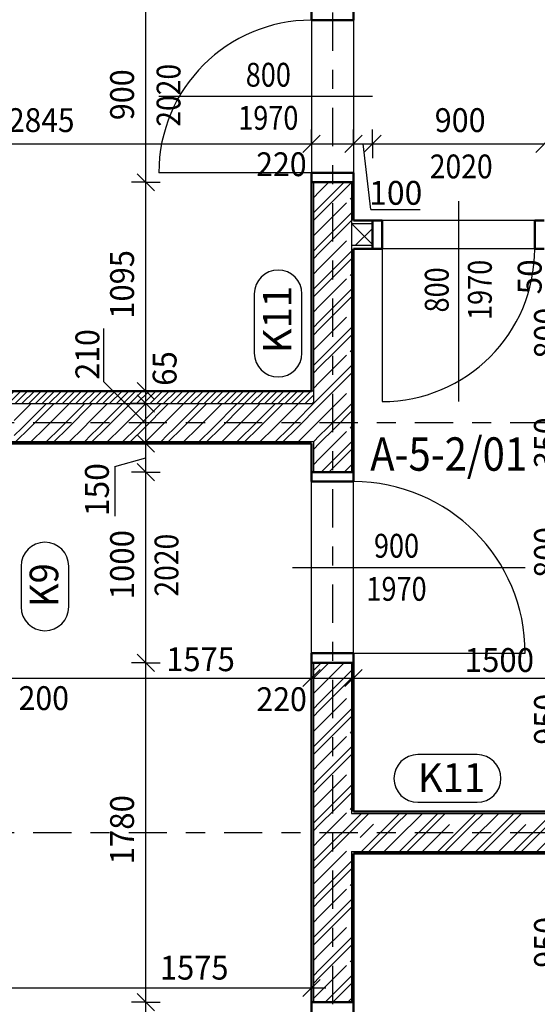
# Model space of a CAD drawing. Units: metres. Extents: x -98 to -59, y -96 to 39.
# Drawn here: x -76 to -74, y -83 to -77 of the extents above; entities that cross this region are included whole.
import ezdxf

# ---------------------------------------------------------------- set-up
doc = ezdxf.new("R2010")
doc.units = ezdxf.units.M
doc.linetypes.add('KURZGESTRICHELT', pattern=[0.33, 0.2, -0.04, 0.05, -0.04])
doc.layers.add('STENY', color=7, linetype='Continuous', lineweight=25)
doc.styles.add('ARIAL', font='ARIAL.TTF')

# ---------------------------------------------------------------- blocks, each defined once
blk = doc.blocks.new('COMPLEX_LINEARDIM_68')
at = {"layer": 'STENY', "color": 220, "linetype": 'Continuous', "lineweight": 25, "char_height": 0.125, "attachment_point": 7, "rotation": 90, "style": 'ARIAL'}
for s, insert, width in [('\\W0.97;50', (-73.6364, -78.899), 0.232791), ('\\W0.94;800', (-73.5509, -79.2358), 0.317245), ('\\W0.94;350', (-73.551, -79.8108), 0.317298), ('\\W0.94;800', (-73.5509, -80.3858), 0.317245), ('\\W0.94;950', (-73.5509, -81.2608), 0.317272), ('\\W0.94;950', (-73.5509, -82.4308), 0.317272)]:
    blk.add_mtext(s, dxfattribs=dict(at, insert=insert, width=width))
blk = doc.blocks.new('ŠRAFA_14')
at = {"layer": 'STENY', "color": 7, "linetype": 'Continuous', "lineweight": 18}
for p, q in [((-74.5224, -78.6369), (-74.6306, -78.5287)), ((-74.6132, -78.6437), (-74.5224, -78.5529))]:
    blk.add_line(p, q, dxfattribs=at)
blk = doc.blocks.new('VZOR_25')
at = {"layer": 'STENY', "color": 7, "linetype": 'Continuous', "lineweight": 18}
for p, q in [((-74.8324, -80.8724), (-74.8, -80.84)), ((-74.8, -80.84), (-74.7912, -80.8312)), ((-74.8, -80.88), (-74.7512, -80.8312)), ((-74.8324, -80.9124), (-74.8, -80.88)), ((-74.8, -81.04), (-74.6324, -80.8724)), ((-74.8, -81.08), (-74.6324, -80.9124)), ((-74.8324, -81.0724), (-74.8, -81.04)), ((-74.8324, -81.1124), (-74.8, -81.08)), ((-74.76, -81.2), (-74.6324, -81.0724)), ((-74.72, -81.2), (-74.6324, -81.1124)), ((-74.8, -81.24), (-74.76, -81.2)), ((-74.8, -81.28), (-74.72, -81.2)), ((-74.8324, -81.2724), (-74.8, -81.24)), ((-74.8, -81.44), (-74.6324, -81.2724)), ((-74.8324, -81.3124), (-74.8, -81.28)), ((-74.8, -81.48), (-74.6324, -81.3124)), ((-74.8324, -81.4724), (-74.8, -81.44)), ((-74.8324, -81.5124), (-74.8, -81.48)), ((-74.76, -81.6), (-74.6324, -81.4724)), ((-74.72, -81.6), (-74.6324, -81.5124)), ((-74.8, -81.64), (-74.76, -81.6)), ((-74.8, -81.68), (-74.72, -81.6)), ((-74.8, -81.84), (-74.5812, -81.6212)), ((-74.8, -81.88), (-74.5412, -81.6212)), ((-74.4, -81.64), (-74.3812, -81.6212)), ((-74.4, -81.68), (-74.3412, -81.6212)), ((-74.3812, -81.8212), (-74.1812, -81.6212)), ((-74.3412, -81.8212), (-74.1412, -81.6212)), ((-74, -81.64), (-73.9812, -81.6212)), ((-74, -81.68), (-73.9412, -81.6212)), ((-73.9812, -81.8212), (-73.7812, -81.6212)), ((-73.9412, -81.8212), (-73.7412, -81.6212)), ((-73.6, -81.64), (-73.5812, -81.6212)), ((-73.6, -81.68), (-73.5412, -81.6212)), ((-73.5812, -81.8212), (-73.3812, -81.6212)), ((-73.5412, -81.8212), (-73.3412, -81.6212)), ((-73.2, -81.64), (-73.1812, -81.6212)), ((-73.2, -81.68), (-73.1412, -81.6212)), ((-73.1812, -81.8212), (-72.9812, -81.6212)), ((-73.1412, -81.8212), (-72.9412, -81.6212)), ((-72.8, -81.64), (-72.7812, -81.6212)), ((-72.8, -81.68), (-72.7412, -81.6212)), ((-72.7812, -81.8212), (-72.5812, -81.6212)), ((-72.7412, -81.8212), (-72.5412, -81.6212)), ((-72.4, -81.64), (-72.3812, -81.6212)), ((-72.4, -81.68), (-72.3412, -81.6212)), ((-72.3812, -81.8212), (-72.1812, -81.6212)), ((-72.3412, -81.8212), (-72.1412, -81.6212)), ((-72, -81.64), (-71.9812, -81.6212)), ((-72, -81.68), (-71.9412, -81.6212)), ((-71.9812, -81.8212), (-71.7812, -81.6212)), ((-71.9412, -81.8212), (-71.7412, -81.6212)), ((-71.6, -81.64), (-71.5812, -81.6212)), ((-71.6, -81.68), (-71.5412, -81.6212)), ((-71.5812, -81.8212), (-71.3812, -81.6212)), ((-71.5412, -81.8212), (-71.3412, -81.6212)), ((-71.2, -81.64), (-71.1812, -81.6212)), ((-71.2, -81.68), (-71.1412, -81.6212)), ((-71.1812, -81.8212), (-70.9812, -81.6212)), ((-71.1412, -81.8212), (-70.9412, -81.6212)), ((-70.8, -81.64), (-70.7812, -81.6212)), ((-70.8, -81.68), (-70.7412, -81.6212)), ((-70.7812, -81.8212), (-70.5812, -81.6212)), ((-70.7412, -81.8212), (-70.5412, -81.6212)), ((-70.4, -81.64), (-70.3812, -81.6212)), ((-70.4, -81.68), (-70.3412, -81.6212)), ((-70.3812, -81.8212), (-70.1812, -81.6212)), ((-70.3412, -81.8212), (-70.1412, -81.6212)), ((-70, -81.64), (-69.9812, -81.6212)), ((-70, -81.68), (-69.9412, -81.6212)), ((-69.9812, -81.8212), (-69.7812, -81.6212)), ((-69.9412, -81.8212), (-69.7412, -81.6212)), ((-69.6, -81.64), (-69.5812, -81.6212)), ((-69.6, -81.68), (-69.5412, -81.6212)), ((-69.5812, -81.8212), (-69.3812, -81.6212)), ((-69.5412, -81.8212), (-69.3412, -81.6212)), ((-69.2, -81.64), (-69.1812, -81.6212)), ((-69.2, -81.68), (-69.1412, -81.6212)), ((-69.1812, -81.8212), (-68.9812, -81.6212)), ((-69.1412, -81.8212), (-68.9412, -81.6212)), ((-68.8, -81.64), (-68.7812, -81.6212)), ((-68.8, -81.68), (-68.7412, -81.6212)), ((-68.7812, -81.8212), (-68.5812, -81.6212)), ((-68.7412, -81.8212), (-68.5412, -81.6212)), ((-68.4, -81.64), (-68.3812, -81.6212)), ((-68.4, -81.68), (-68.3412, -81.6212)), ((-68.3812, -81.8212), (-68.1874, -81.6274)), ((-74.8324, -81.6724), (-74.8, -81.64)), ((-74.8324, -81.7124), (-74.8, -81.68)), ((-74.5812, -81.8212), (-74.4, -81.64)), ((-74.5412, -81.8212), (-74.4, -81.68)), ((-74.1812, -81.8212), (-74, -81.64)), ((-74.1412, -81.8212), (-74, -81.68)), ((-73.7812, -81.8212), (-73.6, -81.64)), ((-73.7412, -81.8212), (-73.6, -81.68)), ((-73.3812, -81.8212), (-73.2, -81.64)), ((-73.3412, -81.8212), (-73.2, -81.68)), ((-72.9812, -81.8212), (-72.8, -81.64)), ((-72.9412, -81.8212), (-72.8, -81.68)), ((-72.5812, -81.8212), (-72.4, -81.64)), ((-72.5412, -81.8212), (-72.4, -81.68)), ((-72.1812, -81.8212), (-72, -81.64)), ((-72.1412, -81.8212), (-72, -81.68)), ((-71.7812, -81.8212), (-71.6, -81.64)), ((-71.7412, -81.8212), (-71.6, -81.68)), ((-71.3812, -81.8212), (-71.2, -81.64)), ((-71.3412, -81.8212), (-71.2, -81.68)), ((-70.9812, -81.8212), (-70.8, -81.64)), ((-70.9412, -81.8212), (-70.8, -81.68)), ((-70.5812, -81.8212), (-70.4, -81.64)), ((-70.5412, -81.8212), (-70.4, -81.68)), ((-70.1812, -81.8212), (-70, -81.64)), ((-70.1412, -81.8212), (-70, -81.68)), ((-69.7812, -81.8212), (-69.6, -81.64)), ((-69.7412, -81.8212), (-69.6, -81.68)), ((-69.3812, -81.8212), (-69.2, -81.64)), ((-69.3412, -81.8212), (-69.2, -81.68)), ((-68.9812, -81.8212), (-68.8, -81.64)), ((-68.9412, -81.8212), (-68.8, -81.68)), ((-68.5812, -81.8212), (-68.4, -81.64)), ((-68.5412, -81.8212), (-68.4, -81.68)), ((-68.3412, -81.8212), (-68.1874, -81.6674)), ((-74.8324, -81.8724), (-74.8, -81.84)), ((-74.8324, -81.9124), (-74.8, -81.88)), ((-74.76, -82), (-74.6324, -81.8724)), ((-74.72, -82), (-74.6324, -81.9124)), ((-74.8324, -82.0724), (-74.8, -82.04)), ((-74.8, -82.04), (-74.76, -82)), ((-74.8, -82.08), (-74.72, -82)), ((-74.8324, -82.1124), (-74.8, -82.08)), ((-74.8, -82.24), (-74.6324, -82.0724)), ((-74.8, -82.28), (-74.6324, -82.1124)), ((-74.8324, -82.2724), (-74.8, -82.24)), ((-74.8324, -82.3124), (-74.8, -82.28)), ((-74.76, -82.4), (-74.6324, -82.2724)), ((-74.72, -82.4), (-74.6324, -82.3124)), ((-74.8, -82.44), (-74.76, -82.4)), ((-74.8, -82.48), (-74.72, -82.4)), ((-74.8324, -82.4724), (-74.8, -82.44)), ((-74.8324, -82.5124), (-74.8, -82.48)), ((-74.7712, -82.6112), (-74.6324, -82.4724)), ((-74.7312, -82.6112), (-74.6324, -82.5124))]:
    blk.add_line(p, q, dxfattribs=at)
at = {"layer": 'STENY', "color": 7, "linetype": 'KURZGESTRICHELT', "lineweight": 18}
for p, q in [((-74.8, -80.96), (-74.6712, -80.8312)), ((-74.8324, -80.9924), (-74.8, -80.96)), ((-74.8, -81.16), (-74.6324, -80.9924)), ((-74.8324, -81.1924), (-74.8, -81.16)), ((-74.8, -81.36), (-74.64, -81.2)), ((-74.64, -81.2), (-74.6324, -81.1924)), ((-74.8324, -81.3924), (-74.8, -81.36)), ((-74.8, -81.56), (-74.6324, -81.3924)), ((-74.8324, -81.5924), (-74.8, -81.56)), ((-74.8, -81.76), (-74.64, -81.6)), ((-74.8, -81.96), (-74.4612, -81.6212)), ((-74.64, -81.6), (-74.6324, -81.5924)), ((-74.4, -81.76), (-74.2612, -81.6212)), ((-74.2612, -81.8212), (-74.0612, -81.6212)), ((-74, -81.76), (-73.8612, -81.6212)), ((-73.8612, -81.8212), (-73.6612, -81.6212)), ((-73.6, -81.76), (-73.4612, -81.6212)), ((-73.4612, -81.8212), (-73.2612, -81.6212)), ((-73.2, -81.76), (-73.0612, -81.6212)), ((-73.0612, -81.8212), (-72.8612, -81.6212)), ((-72.8, -81.76), (-72.6612, -81.6212)), ((-72.6612, -81.8212), (-72.4612, -81.6212)), ((-72.4, -81.76), (-72.2612, -81.6212)), ((-72.2612, -81.8212), (-72.0612, -81.6212)), ((-72, -81.76), (-71.8612, -81.6212)), ((-71.8612, -81.8212), (-71.6612, -81.6212)), ((-71.6, -81.76), (-71.4612, -81.6212)), ((-71.4612, -81.8212), (-71.2612, -81.6212)), ((-71.2, -81.76), (-71.0612, -81.6212)), ((-71.0612, -81.8212), (-70.8612, -81.6212)), ((-70.8, -81.76), (-70.6612, -81.6212)), ((-70.6612, -81.8212), (-70.4612, -81.6212)), ((-70.4, -81.76), (-70.2612, -81.6212)), ((-70.2612, -81.8212), (-70.0612, -81.6212)), ((-70, -81.76), (-69.8612, -81.6212)), ((-69.8612, -81.8212), (-69.6612, -81.6212)), ((-69.6, -81.76), (-69.4612, -81.6212)), ((-69.4612, -81.8212), (-69.2612, -81.6212)), ((-69.2, -81.76), (-69.0612, -81.6212)), ((-69.0612, -81.8212), (-68.8612, -81.6212)), ((-68.8, -81.76), (-68.6612, -81.6212)), ((-68.6612, -81.8212), (-68.4612, -81.6212)), ((-68.4, -81.76), (-68.2612, -81.6212)), ((-74.8324, -81.7924), (-74.8, -81.76)), ((-74.4612, -81.8212), (-74.4, -81.76)), ((-74.0612, -81.8212), (-74, -81.76)), ((-73.6612, -81.8212), (-73.6, -81.76)), ((-73.2612, -81.8212), (-73.2, -81.76)), ((-72.8612, -81.8212), (-72.8, -81.76)), ((-72.4612, -81.8212), (-72.4, -81.76)), ((-72.0612, -81.8212), (-72, -81.76)), ((-71.6612, -81.8212), (-71.6, -81.76)), ((-71.2612, -81.8212), (-71.2, -81.76)), ((-70.8612, -81.8212), (-70.8, -81.76)), ((-70.4612, -81.8212), (-70.4, -81.76)), ((-70.0612, -81.8212), (-70, -81.76)), ((-69.6612, -81.8212), (-69.6, -81.76)), ((-69.2612, -81.8212), (-69.2, -81.76)), ((-68.8612, -81.8212), (-68.8, -81.76)), ((-68.4612, -81.8212), (-68.4, -81.76)), ((-68.2612, -81.8212), (-68.1874, -81.7474)), ((-74.8324, -81.9924), (-74.8, -81.96)), ((-74.64, -82), (-74.6324, -81.9924)), ((-74.8, -82.16), (-74.64, -82)), ((-74.8324, -82.1924), (-74.8, -82.16)), ((-74.8, -82.36), (-74.6324, -82.1924)), ((-74.8324, -82.3924), (-74.8, -82.36)), ((-74.8, -82.56), (-74.64, -82.4)), ((-74.64, -82.4), (-74.6324, -82.3924)), ((-74.8324, -82.5924), (-74.8, -82.56)), ((-74.6512, -82.6112), (-74.6324, -82.5924))]:
    blk.add_line(p, q, dxfattribs=at)
blk = doc.blocks.new('VZOR_46')
at = {"layer": 'STENY', "color": 7, "linetype": 'Continuous', "lineweight": 18}
for p, q in [((-74.8324, -78.3124), (-74.8312, -78.3112)), ((-74.76, -78.4), (-74.6712, -78.3112)), ((-74.72, -78.4), (-74.6324, -78.3124)), ((-74.8, -78.44), (-74.76, -78.4)), ((-74.8, -78.48), (-74.72, -78.4)), ((-74.8324, -78.4724), (-74.8, -78.44)), ((-74.8324, -78.5124), (-74.8, -78.48)), ((-74.8, -78.64), (-74.6324, -78.4724)), ((-74.8, -78.68), (-74.6324, -78.5124)), ((-74.8324, -78.6724), (-74.8, -78.64)), ((-74.8324, -78.7124), (-74.8, -78.68)), ((-74.76, -78.8), (-74.6324, -78.6724)), ((-74.72, -78.8), (-74.6324, -78.7124)), ((-74.8324, -78.8724), (-74.8, -78.84)), ((-74.8, -78.84), (-74.76, -78.8)), ((-74.8, -78.88), (-74.72, -78.8)), ((-74.8324, -78.9124), (-74.8, -78.88)), ((-74.8, -79.04), (-74.6324, -78.8724)), ((-74.8, -79.08), (-74.6324, -78.9124)), ((-74.8324, -79.0724), (-74.8, -79.04)), ((-74.8324, -79.1124), (-74.8, -79.08)), ((-74.76, -79.2), (-74.6324, -79.0724)), ((-74.72, -79.2), (-74.6324, -79.1124)), ((-74.8, -79.24), (-74.76, -79.2)), ((-74.8, -79.28), (-74.72, -79.2)), ((-74.8324, -79.2724), (-74.8, -79.24)), ((-74.8324, -79.3124), (-74.8, -79.28)), ((-74.8, -79.44), (-74.6324, -79.2724)), ((-74.8, -79.48), (-74.6324, -79.3124)), ((-74.96, -79.6), (-74.8, -79.44)), ((-76.36, -79.6), (-76.2312, -79.4712)), ((-76.32, -79.6), (-76.1912, -79.4712)), ((-76.16, -79.6), (-76.0312, -79.4712)), ((-76.12, -79.6), (-76, -79.48)), ((-76, -79.48), (-75.9912, -79.4712)), ((-75.96, -79.6), (-75.8312, -79.4712)), ((-75.92, -79.6), (-75.7912, -79.4712)), ((-75.76, -79.6), (-75.6312, -79.4712)), ((-75.72, -79.6), (-75.6, -79.48)), ((-75.6, -79.48), (-75.5912, -79.4712)), ((-75.56, -79.6), (-75.4312, -79.4712)), ((-75.52, -79.6), (-75.3912, -79.4712)), ((-75.36, -79.6), (-75.2312, -79.4712)), ((-75.32, -79.6), (-75.2, -79.48)), ((-75.2, -79.48), (-75.1912, -79.4712)), ((-75.16, -79.6), (-75.0312, -79.4712)), ((-75.12, -79.6), (-74.9912, -79.4712)), ((-74.92, -79.6), (-74.8, -79.48)), ((-74.76, -79.6), (-74.6324, -79.4724)), ((-74.72, -79.6), (-74.6324, -79.5124)), ((-76.4, -79.64), (-76.36, -79.6)), ((-76.3912, -79.6712), (-76.32, -79.6)), ((-76.2312, -79.6712), (-76.16, -79.6)), ((-76.1912, -79.6712), (-76.12, -79.6)), ((-76, -79.64), (-75.96, -79.6)), ((-75.9912, -79.6712), (-75.92, -79.6)), ((-75.8312, -79.6712), (-75.76, -79.6)), ((-75.7912, -79.6712), (-75.72, -79.6)), ((-75.6, -79.64), (-75.56, -79.6)), ((-75.5912, -79.6712), (-75.52, -79.6)), ((-75.4312, -79.6712), (-75.36, -79.6)), ((-75.3912, -79.6712), (-75.32, -79.6)), ((-75.2, -79.64), (-75.16, -79.6)), ((-75.1912, -79.6712), (-75.12, -79.6)), ((-75.0312, -79.6712), (-74.96, -79.6)), ((-74.9912, -79.6712), (-74.92, -79.6)), ((-74.8, -79.64), (-74.76, -79.6)), ((-74.8, -79.68), (-74.72, -79.6)), ((-76.0312, -79.6712), (-76, -79.64)), ((-75.6312, -79.6712), (-75.6, -79.64)), ((-75.2312, -79.6712), (-75.2, -79.64)), ((-74.8324, -79.6724), (-74.8, -79.64)), ((-74.7912, -79.8312), (-74.6324, -79.6724)), ((-74.8324, -79.7124), (-74.8, -79.68)), ((-74.7512, -79.8312), (-74.6324, -79.7124))]:
    blk.add_line(p, q, dxfattribs=at)
at = {"layer": 'STENY', "color": 7, "linetype": 'KURZGESTRICHELT', "lineweight": 18}
for p, q in [((-74.8, -78.36), (-74.7512, -78.3112)), ((-74.8324, -78.3924), (-74.8, -78.36)), ((-74.8, -78.56), (-74.64, -78.4)), ((-74.64, -78.4), (-74.6324, -78.3924)), ((-74.8324, -78.5924), (-74.8, -78.56)), ((-74.8, -78.76), (-74.6324, -78.5924)), ((-74.8324, -78.7924), (-74.8, -78.76)), ((-74.64, -78.8), (-74.6324, -78.7924)), ((-74.8, -78.96), (-74.64, -78.8)), ((-74.8324, -78.9924), (-74.8, -78.96)), ((-74.8, -79.16), (-74.6324, -78.9924)), ((-74.8324, -79.1924), (-74.8, -79.16)), ((-74.8, -79.36), (-74.64, -79.2)), ((-74.64, -79.2), (-74.6324, -79.1924)), ((-74.8324, -79.3924), (-74.8, -79.36)), ((-74.8, -79.56), (-74.6324, -79.3924)), ((-76.4, -79.56), (-76.3112, -79.4712)), ((-76.24, -79.6), (-76.1112, -79.4712)), ((-76, -79.56), (-75.9112, -79.4712)), ((-75.84, -79.6), (-75.7112, -79.4712)), ((-75.6, -79.56), (-75.5112, -79.4712)), ((-75.44, -79.6), (-75.3112, -79.4712)), ((-75.2, -79.56), (-75.1112, -79.4712)), ((-75.04, -79.6), (-74.9112, -79.4712)), ((-76.04, -79.6), (-76, -79.56)), ((-75.64, -79.6), (-75.6, -79.56)), ((-75.24, -79.6), (-75.2, -79.56)), ((-74.84, -79.6), (-74.8, -79.56)), ((-76.3112, -79.6712), (-76.24, -79.6)), ((-76.1112, -79.6712), (-76.04, -79.6)), ((-75.9112, -79.6712), (-75.84, -79.6)), ((-75.7112, -79.6712), (-75.64, -79.6)), ((-75.5112, -79.6712), (-75.44, -79.6)), ((-75.3112, -79.6712), (-75.24, -79.6)), ((-75.1112, -79.6712), (-75.04, -79.6)), ((-74.9112, -79.6712), (-74.84, -79.6)), ((-74.8, -79.76), (-74.64, -79.6)), ((-74.64, -79.6), (-74.6324, -79.5924)), ((-74.8324, -79.7924), (-74.8, -79.76)), ((-74.6712, -79.8312), (-74.6324, -79.7924))]:
    blk.add_line(p, q, dxfattribs=at)
blk = doc.blocks.new('ŠRAFA_111')
at = {"layer": 'STENY', "color": 7, "linetype": 'Continuous', "lineweight": 18}
for p, q in [((-77.6874, -79.4552), (-77.6385, -79.4062)), ((-77.6874, -79.4198), (-77.6738, -79.4062)), ((-77.6681, -79.4712), (-77.6031, -79.4062)), ((-77.6327, -79.4712), (-77.5677, -79.4062)), ((-77.5974, -79.4712), (-77.5324, -79.4062)), ((-77.562, -79.4712), (-77.497, -79.4062)), ((-77.5267, -79.4712), (-77.4617, -79.4062)), ((-77.4913, -79.4712), (-77.4263, -79.4062)), ((-77.456, -79.4712), (-77.391, -79.4062)), ((-77.4206, -79.4712), (-77.3556, -79.4062)), ((-77.3853, -79.4712), (-77.3203, -79.4062)), ((-77.3499, -79.4712), (-77.2849, -79.4062)), ((-77.3145, -79.4712), (-77.2495, -79.4062)), ((-77.2792, -79.4712), (-77.2142, -79.4062)), ((-77.2438, -79.4712), (-77.1788, -79.4062)), ((-77.2085, -79.4712), (-77.1435, -79.4062)), ((-77.1731, -79.4712), (-77.1081, -79.4062)), ((-77.1378, -79.4712), (-77.0728, -79.4062)), ((-77.1024, -79.4712), (-77.0374, -79.4062)), ((-77.0671, -79.4712), (-77.0021, -79.4062)), ((-77.0317, -79.4712), (-76.9667, -79.4062)), ((-76.9964, -79.4712), (-76.9314, -79.4062)), ((-76.961, -79.4712), (-76.896, -79.4062)), ((-76.9256, -79.4712), (-76.8606, -79.4062)), ((-76.8903, -79.4712), (-76.8253, -79.4062)), ((-76.8549, -79.4712), (-76.7899, -79.4062)), ((-76.8196, -79.4712), (-76.7546, -79.4062)), ((-76.7842, -79.4712), (-76.7192, -79.4062)), ((-76.7489, -79.4712), (-76.6839, -79.4062)), ((-76.7135, -79.4712), (-76.6485, -79.4062)), ((-76.6782, -79.4712), (-76.6132, -79.4062)), ((-76.6428, -79.4712), (-76.5778, -79.4062)), ((-76.6074, -79.4712), (-76.5424, -79.4062)), ((-76.5721, -79.4712), (-76.5071, -79.4062)), ((-76.5367, -79.4712), (-76.4717, -79.4062)), ((-76.5014, -79.4712), (-76.4364, -79.4062)), ((-76.466, -79.4712), (-76.401, -79.4062)), ((-76.4307, -79.4712), (-76.3657, -79.4062)), ((-76.3953, -79.4712), (-76.3303, -79.4062)), ((-76.36, -79.4712), (-76.295, -79.4062)), ((-76.3246, -79.4712), (-76.2596, -79.4062)), ((-76.2892, -79.4712), (-76.2242, -79.4062)), ((-76.2539, -79.4712), (-76.1889, -79.4062)), ((-76.2185, -79.4712), (-76.1535, -79.4062)), ((-76.1832, -79.4712), (-76.1182, -79.4062)), ((-76.1478, -79.4712), (-76.0828, -79.4062)), ((-76.1125, -79.4712), (-76.0475, -79.4062)), ((-76.0771, -79.4712), (-76.0121, -79.4062)), ((-76.0418, -79.4712), (-75.9768, -79.4062)), ((-76.0064, -79.4712), (-75.9414, -79.4062)), ((-75.971, -79.4712), (-75.906, -79.4062)), ((-75.9357, -79.4712), (-75.8707, -79.4062)), ((-75.9003, -79.4712), (-75.8353, -79.4062)), ((-75.865, -79.4712), (-75.8, -79.4062)), ((-75.8296, -79.4712), (-75.7646, -79.4062)), ((-75.7943, -79.4712), (-75.7293, -79.4062)), ((-75.7589, -79.4712), (-75.6939, -79.4062)), ((-75.7236, -79.4712), (-75.6586, -79.4062)), ((-75.6882, -79.4712), (-75.6232, -79.4062)), ((-75.6528, -79.4712), (-75.5878, -79.4062)), ((-75.6175, -79.4712), (-75.5525, -79.4062)), ((-75.5821, -79.4712), (-75.5171, -79.4062)), ((-75.5468, -79.4712), (-75.4818, -79.4062)), ((-75.5114, -79.4712), (-75.4464, -79.4062)), ((-75.4761, -79.4712), (-75.4111, -79.4062)), ((-75.4407, -79.4712), (-75.3757, -79.4062)), ((-75.4054, -79.4712), (-75.3404, -79.4062)), ((-75.37, -79.4712), (-75.305, -79.4062)), ((-75.3346, -79.4712), (-75.2696, -79.4062)), ((-75.2993, -79.4712), (-75.2343, -79.4062)), ((-75.2639, -79.4712), (-75.1989, -79.4062)), ((-75.2286, -79.4712), (-75.1636, -79.4062)), ((-75.1932, -79.4712), (-75.1282, -79.4062)), ((-75.1579, -79.4712), (-75.0929, -79.4062)), ((-75.1225, -79.4712), (-75.0575, -79.4062)), ((-75.0872, -79.4712), (-75.0222, -79.4062)), ((-75.0518, -79.4712), (-74.9868, -79.4062)), ((-75.0165, -79.4712), (-74.9515, -79.4062)), ((-74.9811, -79.4712), (-74.9161, -79.4062)), ((-74.9457, -79.4712), (-74.8807, -79.4062)), ((-74.9104, -79.4712), (-74.8454, -79.4062)), ((-74.875, -79.4712), (-74.8324, -79.4286)), ((-74.8397, -79.4712), (-74.8324, -79.4639))]:
    blk.add_line(p, q, dxfattribs=at)
blk = doc.blocks.new('COMPLEX_LINEARDIM_129')
at = {"layer": 'STENY', "color": 220, "linetype": 'Continuous', "lineweight": 25}
for p, q in [((-74.8874, -78.155), (-74.7974, -78.065)), ((-74.8424, -78.11), (-74.8424, -78.035)), ((-74.6674, -78.155), (-74.5774, -78.065)), ((-74.6224, -78.11), (-74.6224, -78.035)), ((-74.5674, -78.155), (-74.4774, -78.065)), ((-74.5224, -78.11), (-74.5224, -78.035)), ((-73.6674, -78.155), (-73.5774, -78.065)), ((-76.5416, -78.11), (-74.8424, -78.11)), ((-74.8424, -78.11), (-74.8424, -78.185)), ((-74.8424, -78.11), (-74.6224, -78.11)), ((-74.6224, -78.11), (-74.6224, -78.185)), ((-74.6224, -78.11), (-74.5224, -78.11)), ((-74.5224, -78.11), (-74.5224, -78.185)), ((-74.5224, -78.11), (-74.3057, -78.11)), ((-74.3057, -78.11), (-74.3057, -78.11)), ((-74.3057, -78.11), (-73.6224, -78.11))]:
    blk.add_line(p, q, dxfattribs=at)
at = {"layer": 'STENY', "color": 220, "linetype": 'Continuous', "lineweight": 25, "char_height": 0.125, "attachment_point": 7, "style": 'ARIAL'}
for s, insert, width in [('\\W0.92;2845', (-76.4328, -78.0479), 0.402106), ('\\W0.94;900', (-74.1969, -78.0479), 0.317272), ('\\W0.93;220', (-75.1322, -78.2793), 0.316822), ('\\W0.98;100', (-74.5402, -78.4293), 0.319887)]:
    blk.add_mtext(s, dxfattribs=dict(at, insert=insert, width=width))
blk = doc.blocks.new('COMPLEX_LINEARDIM_130')
at = {"layer": 'STENY', "color": 220, "linetype": 'Continuous', "lineweight": 25}
for p, q in [((-74.8424, -80.9113), (-74.8424, -80.8363)), ((-74.6224, -80.9113), (-74.6224, -80.8363)), ((-76.4174, -80.9113), (-75.6867, -80.9113)), ((-75.6867, -80.9113), (-75.6867, -80.9113)), ((-75.6867, -80.9113), (-74.8424, -80.9113)), ((-74.8874, -80.9563), (-74.7974, -80.8663)), ((-74.8424, -80.9113), (-74.8424, -80.9863)), ((-74.8424, -80.9113), (-74.6224, -80.9113)), ((-74.6674, -80.9563), (-74.5774, -80.8663)), ((-74.6224, -80.9113), (-74.6224, -80.9863)), ((-74.6224, -80.9113), (-74.1185, -80.9113)), ((-74.1185, -80.9113), (-74.1185, -80.9113)), ((-74.1185, -80.9113), (-73.1224, -80.9113))]:
    blk.add_line(p, q, dxfattribs=at)
at = {"layer": 'STENY', "color": 220, "linetype": 'Continuous', "lineweight": 25, "char_height": 0.125, "attachment_point": 7, "style": 'ARIAL'}
for s, insert, width in [('\\W0.95;1575', (-75.6038, -80.8751), 0.404303), ('\\W0.96;1500', (-74.0397, -80.8792), 0.40453), ('\\W0.93;200', (-76.3775, -81.0791), 0.316822), ('\\W0.93;220', (-75.1311, -81.0846), 0.316822)]:
    blk.add_mtext(s, dxfattribs=dict(at, insert=insert, width=width))
blk = doc.blocks.new('COMPLEX_LINEARDIM_135')
at = {"layer": 'STENY', "color": 220, "linetype": 'Continuous', "lineweight": 25}
for p, q in [((-74.8874, -82.5813), (-74.7974, -82.4913)), ((-74.8424, -82.5363), (-74.8424, -82.4613)), ((-76.4174, -82.5363), (-75.7273, -82.5363)), ((-75.7273, -82.5363), (-75.7273, -82.5363)), ((-75.7273, -82.5363), (-74.8424, -82.5363)), ((-74.8424, -82.5363), (-74.7674, -82.5363)), ((-74.8424, -82.5363), (-74.8424, -82.6113))]:
    blk.add_line(p, q, dxfattribs=at)
at = {"layer": 'STENY', "color": 220, "linetype": 'Continuous', "lineweight": 25, "insert": (-75.637, -82.4927), "char_height": 0.125, "width": 0.404303, "attachment_point": 7, "style": 'ARIAL'}
blk.add_mtext('\\W0.95;1575', dxfattribs=at)
blk = doc.blocks.new('COMPLEX_LINEARDIM_138')
at = {"layer": 'STENY', "color": 220, "linetype": 'Continuous', "lineweight": 25}
for p, q in [((-75.7107, -78.3112), (-75.7107, -77.4112)), ((-75.6657, -78.3562), (-75.7557, -78.2662)), ((-75.7107, -78.3112), (-75.7857, -78.3112)), ((-75.7107, -78.3112), (-75.6357, -78.3112)), ((-75.7107, -79.4062), (-75.7107, -78.3112)), ((-75.6657, -79.4512), (-75.7557, -79.3612)), ((-75.7107, -79.4062), (-75.7857, -79.4062)), ((-75.7107, -79.4062), (-75.6357, -79.4062)), ((-75.7107, -79.4712), (-75.7107, -79.4062)), ((-75.6657, -79.5162), (-75.7557, -79.4262)), ((-75.7107, -79.4712), (-75.7857, -79.4712)), ((-75.7107, -79.4712), (-75.6357, -79.4712)), ((-75.7107, -79.6812), (-75.7107, -79.4712)), ((-75.6657, -79.7262), (-75.7557, -79.6362)), ((-75.7107, -79.6812), (-75.7857, -79.6812)), ((-75.7107, -79.6812), (-75.6357, -79.6812)), ((-75.7107, -79.8312), (-75.7107, -79.6812)), ((-75.6657, -79.8762), (-75.7557, -79.7862)), ((-75.7107, -79.8312), (-75.7857, -79.8312)), ((-75.7107, -79.8312), (-75.6357, -79.8312)), ((-75.7107, -80.8312), (-75.7107, -79.8312)), ((-75.6657, -80.8762), (-75.7557, -80.7862)), ((-75.7107, -80.8312), (-75.7857, -80.8312)), ((-75.7107, -80.8312), (-75.6357, -80.8312)), ((-75.7107, -82.6112), (-75.7107, -80.8312)), ((-75.7107, -82.6112), (-75.7857, -82.6112)), ((-75.6657, -82.6562), (-75.7557, -82.5662)), ((-75.7107, -82.6112), (-75.6357, -82.6112)), ((-75.7107, -83.6112), (-75.7107, -82.6112))]:
    blk.add_line(p, q, dxfattribs=at)
at = {"layer": 'STENY', "color": 220, "linetype": 'Continuous', "lineweight": 25, "char_height": 0.125, "attachment_point": 7, "rotation": 90, "style": 'ARIAL'}
for s, insert, width in [('\\W0.94;900', (-75.7728, -77.9858), 0.317272), ('\\W0.95;1095', (-75.7728, -79.0266), 0.404303), ('\\W0.93;210', (-75.9546, -79.346), 0.316822), ('\\W0.96;65', (-75.5497, -79.3787), 0.23208), ('\\W0.98;150', (-75.9046, -80.0624), 0.319887), ('\\W0.96;1000', (-75.7728, -80.4985), 0.40453), ('\\W0.96;1780', (-75.7728, -81.8885), 0.40453)]:
    blk.add_mtext(s, dxfattribs=dict(at, insert=insert, width=width))

msp = doc.modelspace()

# ---------------------------------------------------------------- linework, layer by layer
at = {"layer": 'STENY', "color": 240, "linetype": 'KURZGESTRICHELT', "lineweight": 25}
for p, q in [((-74.7324, -68.4212), (-74.7324, -95.0212)), ((-96.8004, -79.5712), (-60.5829, -79.5712)), ((-96.8004, -81.7212), (-60.5829, -81.7212))]:
    msp.add_line(p, q, dxfattribs=at)
at = {"layer": 'STENY', "color": 4, "linetype": 'Continuous', "lineweight": 50}
for p, q in [((-74.8424, -77.4612), (-74.8424, -77.4112)), ((-74.6224, -77.4612), (-74.6224, -77.4112)), ((-74.8424, -77.4612), (-74.6224, -77.4612)), ((-74.8424, -78.3112), (-74.8424, -78.2612)), ((-74.8424, -78.2612), (-74.6224, -78.2612)), ((-74.6224, -78.3112), (-74.6224, -78.2612)), ((-74.8424, -78.3112), (-74.6224, -78.3112)), ((-74.5224, -78.5112), (-74.5224, -78.6612)), ((-74.4724, -78.5112), (-74.5224, -78.5112)), ((-74.4724, -78.5112), (-74.4724, -78.6612)), ((-73.6724, -78.5112), (-73.6724, -78.6612)), ((-73.6224, -78.5112), (-73.6724, -78.5112)), ((-74.4724, -78.6612), (-74.5224, -78.6612)), ((-73.6224, -78.6612), (-73.6724, -78.6612)), ((-74.8424, -79.8312), (-74.8424, -79.8812)), ((-74.8424, -79.8312), (-74.6224, -79.8312)), ((-74.6224, -79.8312), (-74.6224, -79.8812)), ((-74.8424, -79.8812), (-74.6224, -79.8812)), ((-74.8424, -80.7812), (-74.8424, -80.8312)), ((-74.8424, -80.7812), (-74.6224, -80.7812)), ((-74.6224, -80.7812), (-74.6224, -80.8312)), ((-74.8424, -80.8312), (-74.6224, -80.8312)), ((-74.8424, -82.6112), (-74.8424, -82.6612)), ((-74.8424, -82.6112), (-74.6224, -82.6112)), ((-74.6224, -82.6112), (-74.6224, -82.6612))]:
    msp.add_line(p, q, dxfattribs=at)
at = {"layer": 'STENY', "color": 7, "linetype": 'Continuous', "lineweight": 25}
for p, q in [((-74.8424, -77.4612), (-74.8424, -78.2612)), ((-74.6224, -77.4612), (-74.6224, -78.2612)), ((-74.5224, -77.8612), (-75.6424, -77.8612)), ((-74.8424, -78.2612), (-75.6424, -78.2612)), ((-74.8324, -78.3112), (-74.8324, -79.4712)), ((-74.6324, -78.3112), (-74.6324, -79.8312)), ((-74.0724, -78.4112), (-74.0724, -79.4612)), ((-74.5224, -78.5287), (-74.6324, -78.5287)), ((-73.6724, -78.5112), (-74.4724, -78.5112)), ((-74.5224, -78.6437), (-74.6324, -78.6437)), ((-74.4724, -78.6612), (-74.4724, -79.4612)), ((-73.6724, -78.6612), (-74.4724, -78.6612)), ((-74.8324, -79.4062), (-74.8424, -79.4062)), ((-77.8124, -79.4712), (-74.8324, -79.4712)), ((-78.4674, -79.6712), (-74.8324, -79.6712)), ((-74.8324, -79.6712), (-74.8324, -79.8312)), ((-74.8424, -80.7812), (-74.8424, -79.8812)), ((-74.6224, -80.7812), (-74.6224, -79.8812)), ((-74.9424, -80.3312), (-73.7224, -80.3312)), ((-74.6224, -80.7812), (-73.7224, -80.7812)), ((-74.8324, -80.8312), (-74.8324, -82.6112)), ((-74.6324, -80.8312), (-74.6324, -81.6212)), ((-74.6324, -81.6212), (-68.1474, -81.6212)), ((-74.6324, -81.8212), (-74.6324, -82.6112)), ((-74.6324, -81.8212), (-68.1474, -81.8212))]:
    msp.add_line(p, q, dxfattribs=at)
at = {"layer": 'STENY', "color": 220, "linetype": 'Continuous', "lineweight": 25}
for p, q in [((-74.5321, -78.4544), (-74.5724, -78.11)), ((-74.5321, -78.4544), (-74.2721, -78.4544)), ((-75.1423, -78.8967), (-75.1423, -79.2074)), ((-74.8923, -79.2074), (-74.8923, -78.8967)), ((-75.9301, -79.3582), (-75.9301, -79.0782)), ((-75.9301, -79.3582), (-75.7107, -79.5762)), ((-75.8736, -79.8026), (-75.7107, -79.7562)), ((-75.8736, -79.8026), (-75.8736, -80.0626)), ((-76.3646, -80.3244), (-76.3646, -80.538)), ((-76.1146, -80.538), (-76.1146, -80.3244)), ((-73.9744, -81.313), (-74.2851, -81.313)), ((-74.2851, -81.563), (-73.9744, -81.563))]:
    msp.add_line(p, q, dxfattribs=at)
at = {"layer": 'STENY', "color": 100, "linetype": 'Continuous', "lineweight": 50}
for p, q in [((-74.8424, -78.3112), (-74.8424, -79.4062)), ((-74.6224, -78.3112), (-74.6224, -78.5112)), ((-74.5224, -78.5112), (-74.6224, -78.5112)), ((-74.6224, -78.6612), (-74.6224, -79.8312)), ((-74.5224, -78.6612), (-74.6224, -78.6612)), ((-77.6874, -79.4062), (-74.8424, -79.4062)), ((-76.4174, -79.6812), (-74.8424, -79.6812)), ((-74.8424, -79.8312), (-74.8424, -79.6812)), ((-74.8424, -82.6112), (-74.8424, -80.8312)), ((-74.6224, -80.8312), (-74.6224, -81.6112)), ((-74.6224, -81.6112), (-73.1224, -81.6112)), ((-74.6224, -81.8312), (-73.1224, -81.8312)), ((-74.6224, -81.8312), (-74.6224, -82.6112))]:
    msp.add_line(p, q, dxfattribs=at)
at = {"layer": 'STENY', "color": 7, "linetype": 'Continuous', "lineweight": 25}
for centre, radius, start, end in [((-74.8424, -78.2612), 0.8, 90, 180), ((-74.4724, -78.6612), 0.8, 270, 0), ((-74.6224, -80.7812), 0.9, 0, 90)]:
    msp.add_arc(centre, radius, start, end, dxfattribs=at)
at = {"layer": 'STENY', "color": 220, "linetype": 'Continuous', "lineweight": 25}
for centre, start, end in [((-75.0173, -78.8967), 0, 180), ((-75.0173, -79.2074), 180, 0), ((-76.2396, -80.3244), 0, 180), ((-76.2396, -80.538), 180, 0), ((-74.2851, -81.438), 90, 270), ((-73.9744, -81.438), 270, 90)]:
    msp.add_arc(centre, 0.125, start, end, dxfattribs=at)

# ---------------------------------------------------------------- block references
for name in ['COMPLEX_LINEARDIM_138', 'COMPLEX_LINEARDIM_129', 'COMPLEX_LINEARDIM_68', 'COMPLEX_LINEARDIM_130', 'COMPLEX_LINEARDIM_135']:
    msp.add_blockref(name, (0, 0), dxfattribs=at)
at = {"layer": 'STENY', "color": 7, "linetype": 'Continuous', "lineweight": 18}
for name in ['VZOR_46', 'ŠRAFA_14', 'ŠRAFA_111', 'VZOR_25']:
    msp.add_blockref(name, (0, 0), dxfattribs=at)

# ---------------------------------------------------------------- texts
at = {"layer": 'STENY', "color": 220, "linetype": 'Continuous', "lineweight": 25, "rotation": 90, "style": 'ARIAL'}
for s, insert, char_height, width, attachment_point in [('\\W0.87;2020', (-75.5917, -77.8552), 0.125, 0.38086, 5), ('\\W0.98;K11', (-74.9473, -79.2074), 0.15, 0.386029, 7), ('\\W0.87;2020', (-75.6024, -80.3192), 0.125, 0.38086, 5), ('\\W0.93;K9', (-76.1696, -80.538), 0.15, 0.284073, 7)]:
    msp.add_mtext(s, dxfattribs=dict(at, insert=insert, char_height=char_height, width=width, attachment_point=attachment_point))
at = {"layer": 'STENY', "color": 220, "linetype": 'Continuous', "lineweight": 25, "char_height": 0.125, "attachment_point": 2, "line_spacing_factor": 1.084337, "style": 'ARIAL'}
for s, insert, width in [('{\\fArial|i0|b0;\\H0.125000;\\W0.833333;\\C220;800}\\P{\\fArial|i0|b0;\\H0.125000;\\W0.833333;\\C220;1970}\\P', (-75.0688, -77.685), 0.381922), ('{\\fArial|i0|b0;\\H0.125000;\\W0.833333;\\C220;900}\\P{\\fArial|i0|b0;\\H0.125000;\\W0.833333;\\C220;1970}\\P', (-74.3968, -80.155), 0.381948)]:
    msp.add_mtext(s, dxfattribs=dict(at, insert=insert, width=width))
at = {"layer": 'STENY', "color": 220, "linetype": 'Continuous', "lineweight": 25, "style": 'ARIAL'}
for s, insert, char_height, width, attachment_point in [('\\W0.87;2020', (-74.0577, -78.2283), 0.125, 0.38086, 5), ('\\W0.98;K11', (-74.2851, -81.508), 0.15, 0.386029, 7)]:
    msp.add_mtext(s, dxfattribs=dict(at, insert=insert, char_height=char_height, width=width, attachment_point=attachment_point))
at = {"layer": 'STENY', "color": 220, "linetype": 'Continuous', "lineweight": 25, "insert": (-74.2486, -78.8757), "char_height": 0.125, "width": 0.381922, "attachment_point": 2, "rotation": 90, "line_spacing_factor": 1.084337, "style": 'ARIAL'}
msp.add_mtext('{\\fArial|i0|b0;\\H0.125000;\\W0.833333;\\C220;800}\\P{\\fArial|i0|b0;\\H0.125000;\\W0.833333;\\C220;1970}\\P', dxfattribs=at)
at = {"layer": 'STENY', "color": 4, "linetype": 'Continuous', "lineweight": 35, "insert": (-74.1236, -79.7366), "char_height": 0.175, "width": 0.862052, "attachment_point": 5, "style": 'ARIAL'}
msp.add_mtext('\\W0.88;A-5-2/01', dxfattribs=at)

doc.saveas('drawing.dxf')
